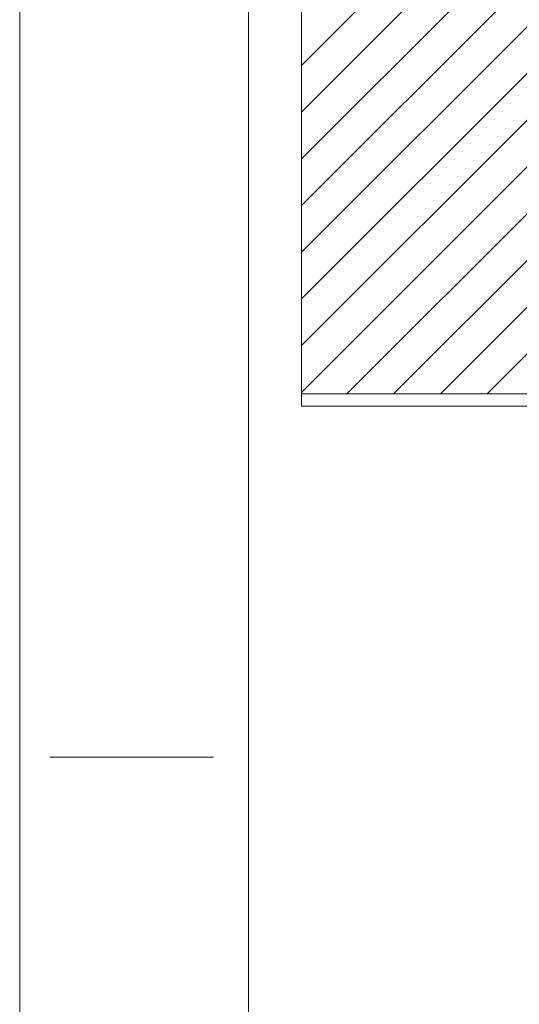
# Paper-space layout 'GPL 5.1 Anschluss an Rollladenk' of a CAD drawing. Units: metres. Extents: x 16 to 195, y 29 to 282.
# Drawn here: x 16 to 53, y 137 to 209 of the extents above; entities that cross this region are included whole.
import ezdxf

# ---------------------------------------------------------------- set-up
doc = ezdxf.new("R2010")
doc.units = ezdxf.units.M
doc.header["$MEASUREMENT"] = 0
doc.layers.add('09 Linien_Stift_Nr__94', color=9, linetype='Continuous', lineweight=13)
doc.layers.add('Baumit_Stift_Nr__1', color=7, linetype='Continuous', lineweight=13)

psp = doc.layouts.new('GPL 5.1 Anschluss an Rollladenk')

# ---------------------------------------------------------------- linework, layer by layer
at = {"layer": '09 Linien_Stift_Nr__94', "linetype": 'Continuous', "ltscale": 1000}
for p, q in [((97.035, 242.112), (36.945, 182.022)), ((36.945, 242.112), (36.945, 181.013)), ((93.632, 242.112), (36.945, 185.425)), ((90.229, 242.112), (36.945, 188.828)), ((86.826, 242.112), (36.945, 192.231)), ((83.423, 242.112), (36.945, 195.634)), ((80.02, 242.112), (36.945, 199.037)), ((76.616, 242.112), (36.945, 202.441)), ((73.213, 242.112), (36.945, 205.844)), ((100.439, 242.112), (40.249, 181.922)), ((103.842, 242.112), (43.652, 181.922)), ((107.245, 242.112), (47.055, 181.922)), ((110.648, 242.112), (50.458, 181.922)), ((36.945, 181.922), (121.87, 181.922)), ((36.945, 181.013), (121.87, 181.013))]:
    psp.add_line(p, q, dxfattribs=at)
at = {"layer": 'Baumit_Stift_Nr__1', "linetype": 'Continuous', "ltscale": 1000}
for p, q in [((16.413, 28.909), (16.413, 282)), ((33.09, 44.248), (33.09, 272.626)), ((18.604, 155.455), (30.534, 155.455))]:
    psp.add_line(p, q, dxfattribs=at)

doc.saveas('drawing.dxf')
